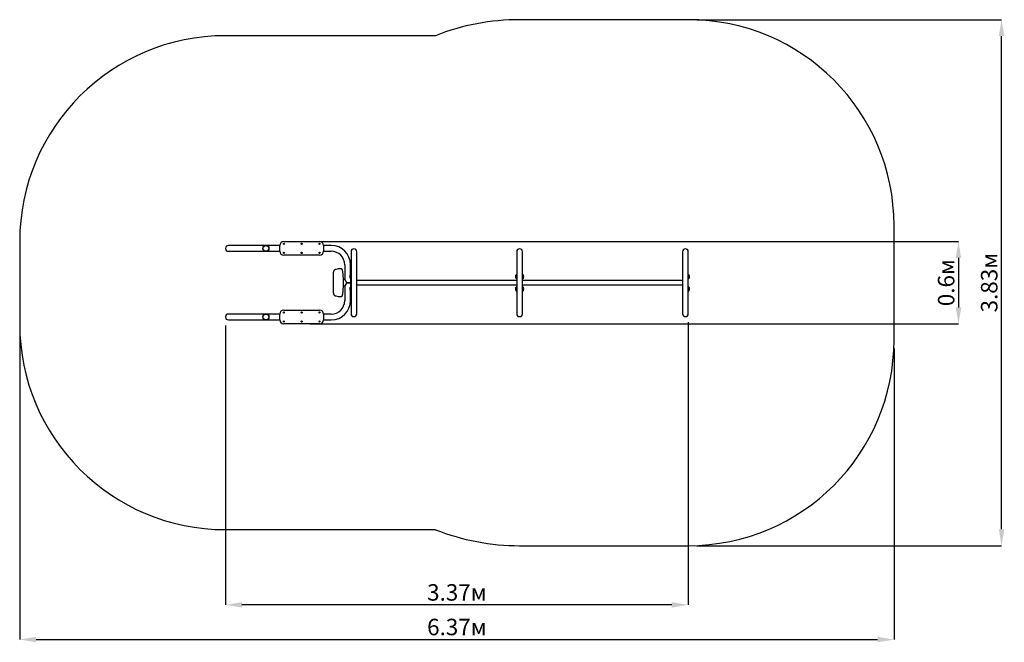
# Model space of a CAD drawing. Units: millimetres. Extents: x 1.09 to 8.27, y 1.2 to 5.74.
import ezdxf

# ---------------------------------------------------------------- set-up
doc = ezdxf.new("R2010")
doc.units = ezdxf.units.MM
doc.header["$LTSCALE"] = 40
doc.header["$PDSIZE"] = -1
doc.linetypes.add('SLD-Сплошная', pattern=[0])
doc.layers.add('ПРИМЕЧАНИЯ', color=7, linetype='SLD-Сплошная')
doc.styles.add('SLDTEXTSTYLE1', font='isocpeui.ttf')
doc.dimstyles.new('SLDDIMSTYLE4', dxfattribs={"dimtxt": 0.12, "dimasz": 0.12, "dimexe": 0, "dimexo": 0.0625, "dimgap": 0.03, "dimtad": 2, "dimrnd": 1e-09, "dimzin": 12, "dimdsep": 46, "dimtxsty": 'SLDTEXTSTYLE1', "dimsah": 1, "dimcen": 0.09, "dimadec": 0, "dimazin": 3, "dimtfac": 1, "dimtdec": 3, "dimtofl": 0, "dimtmove": 0, "dimatfit": 3, "dimfxl": 1, "dimfrac": 2, "dimtolj": 1, "dimtzin": 12, "dimarcsym": 0})

# ---------------------------------------------------------------- blocks, each defined once
blk = doc.blocks.new('_D_7')
at = {"layer": 'Defpoints', "color": 0, "transparency": 16777216}
for p in [(5.966, 5.7368), (8.2497, 5.7368), (5.966, 1.9033)]:
    blk.add_point(p, dxfattribs=at)
at = {"layer": 'ПРИМЕЧАНИЯ', "color": 0, "lineweight": -2, "transparency": 16777216}
for p, q in [((6.0285, 5.7368), (8.2497, 5.7368)), ((8.2497, 2.0233), (8.2497, 5.6168)), ((6.0285, 1.9033), (8.2497, 1.9033))]:
    blk.add_line(p, q, dxfattribs=at)
at = {"layer": 'ПРИМЕЧАНИЯ', "color": 0, "transparency": 16777216}
for points in [[(8.2297, 5.6168), (8.2697, 5.6168), (8.2497, 5.7368)], [(8.2297, 2.0233), (8.2697, 2.0233), (8.2497, 1.9033)]]:
    blk.add_solid(points, dxfattribs=at)
at = {"layer": 'ПРИМЕЧАНИЯ', "color": 0, "transparency": 16777216, "insert": (8.0997, 3.8201), "char_height": 0.12, "attachment_point": 2, "rotation": 90, "style": 'SLDTEXTSTYLE1'}
blk.add_mtext('\\A1;3.83м', dxfattribs=at)
blk = doc.blocks.new('_D_9')
at = {"layer": 'Defpoints', "color": 0, "transparency": 16777216}
for p in [(1.0927, 3.5201), (7.466, 3.4033), (7.466, 1.2192)]:
    blk.add_point(p, dxfattribs=at)
at = {"layer": 'ПРИМЕЧАНИЯ', "color": 0, "lineweight": -2, "transparency": 16777216}
for p, q in [((1.0927, 3.4576), (1.0927, 1.2192)), ((7.466, 3.3408), (7.466, 1.2192)), ((1.2127, 1.2192), (7.346, 1.2192))]:
    blk.add_line(p, q, dxfattribs=at)
at = {"layer": 'ПРИМЕЧАНИЯ', "color": 0, "transparency": 16777216}
for points in [[(1.2127, 1.2392), (1.2127, 1.1992), (1.0927, 1.2192)], [(7.346, 1.2392), (7.346, 1.1992), (7.466, 1.2192)]]:
    blk.add_solid(points, dxfattribs=at)
at = {"layer": 'ПРИМЕЧАНИЯ', "color": 0, "transparency": 16777216, "insert": (4.2794, 1.3707), "char_height": 0.12, "attachment_point": 2, "style": 'SLDTEXTSTYLE1'}
blk.add_mtext('\\A1;6.37м', dxfattribs=at)
blk = doc.blocks.new('*D13')
at = {"layer": 'Defpoints', "color": 0, "transparency": 16777216}
for p in [(3.1478, 4.1201), (3.1478, 3.5201), (7.9358, 3.5201)]:
    blk.add_point(p, dxfattribs=at)
at = {"layer": 'ПРИМЕЧАНИЯ', "color": 0, "lineweight": -2, "transparency": 16777216}
for p, q in [((3.2103, 4.1201), (7.9358, 4.1201)), ((7.9358, 4.0001), (7.9358, 3.6401)), ((3.2103, 3.5201), (7.9358, 3.5201))]:
    blk.add_line(p, q, dxfattribs=at)
at = {"layer": 'ПРИМЕЧАНИЯ', "color": 0, "transparency": 16777216}
for points in [[(7.9158, 4.0001), (7.9558, 4.0001), (7.9358, 4.1201)], [(7.9158, 3.6401), (7.9558, 3.6401), (7.9358, 3.5201)]]:
    blk.add_solid(points, dxfattribs=at)
at = {"layer": 'ПРИМЕЧАНИЯ', "color": 0, "transparency": 16777216, "insert": (7.8458, 3.8201), "char_height": 0.12, "attachment_point": 5, "rotation": 90, "style": 'SLDTEXTSTYLE1'}
blk.add_mtext('\\A1;0.6м', dxfattribs=at)
blk = doc.blocks.new('*D14')
at = {"layer": 'Defpoints', "color": 0, "transparency": 16777216}
for p in [(5.966, 3.5941), (2.5927, 3.5701), (2.5927, 1.472)]:
    blk.add_point(p, dxfattribs=at)
at = {"layer": 'ПРИМЕЧАНИЯ', "color": 0, "lineweight": -2, "transparency": 16777216}
for p, q in [((5.966, 3.5316), (5.966, 1.472)), ((2.5927, 3.5076), (2.5927, 1.472)), ((5.846, 1.472), (2.7127, 1.472))]:
    blk.add_line(p, q, dxfattribs=at)
at = {"layer": 'ПРИМЕЧАНИЯ', "color": 0, "transparency": 16777216}
for points in [[(2.7127, 1.492), (2.7127, 1.452), (2.5927, 1.472)], [(5.846, 1.492), (5.846, 1.452), (5.966, 1.472)]]:
    blk.add_solid(points, dxfattribs=at)
at = {"layer": 'ПРИМЕЧАНИЯ', "color": 0, "transparency": 16777216, "insert": (4.2794, 1.5628), "char_height": 0.12, "attachment_point": 5, "style": 'SLDTEXTSTYLE1'}
blk.add_mtext('\\A1;3.37м', dxfattribs=at)

msp = doc.modelspace()

# ---------------------------------------------------------------- linework, layer by layer
at = {"color": 7, "linetype": 'SLD-Сплошная', "lineweight": 25}
for p, q in [((2.7328, 4.0912), (2.6138, 4.0912)), ((2.882, 4.0912), (2.7328, 4.0912)), ((2.8864, 4.0912), (2.8837, 4.0912)), ((2.892, 4.0912), (2.8893, 4.0912)), ((2.9879, 4.0912), (2.8937, 4.0912)), ((3.0178, 4.1201), (3.2778, 4.1201)), ((3.3638, 4.0912), (3.3078, 4.0912)), ((2.6138, 4.049), (2.7328, 4.049)), ((2.7328, 4.049), (2.882, 4.049)), ((2.8837, 4.049), (2.8864, 4.049)), ((2.8893, 4.049), (2.892, 4.049)), ((2.8937, 4.049), (2.9879, 4.049)), ((2.9878, 4.0701), (2.9878, 4.0901)), ((2.9878, 4.0501), (2.9878, 4.0701)), ((3.2778, 4.0201), (3.0178, 4.0201)), ((3.3078, 4.0901), (3.3078, 4.0701)), ((3.3078, 4.0701), (3.3078, 4.0501)), ((3.3078, 4.049), (3.3638, 4.049)), ((3.5078, 4.0461), (3.5078, 3.5941)), ((3.5501, 3.5941), (3.5501, 4.0461)), ((4.716, 4.0461), (4.716, 3.5941)), ((4.758, 3.5941), (4.758, 4.0461)), ((5.924, 4.0461), (5.924, 3.5941)), ((5.966, 3.5941), (5.966, 4.0461)), ((3.4617, 3.9511), (3.4617, 3.8414)), ((3.5039, 3.8851), (3.5039, 3.9511)), ((3.378, 3.8801), (3.378, 3.7601)), ((3.4148, 3.92), (3.3965, 3.9168)), ((3.4149, 3.9201), (3.4148, 3.92)), ((3.4405, 3.9201), (3.4149, 3.9201)), ((3.503, 3.8771), (3.5029, 3.8771)), ((3.5029, 3.8769), (3.5029, 3.8771)), ((3.5038, 3.8779), (3.5038, 3.8851)), ((3.5038, 3.8851), (3.5078, 3.8851)), ((3.5045, 3.8517), (3.5045, 3.8784)), ((3.5045, 3.8784), (3.5045, 3.865)), ((4.7125, 3.8517), (4.7125, 3.8784)), ((4.7125, 3.8784), (4.7125, 3.867)), ((4.7615, 3.8784), (4.7615, 3.8518)), ((4.7615, 3.8517), (4.7615, 3.8784)), ((5.9695, 3.8784), (5.9695, 3.8517)), ((5.9695, 3.8517), (5.9695, 3.8784)), ((3.4746, 3.8221), (3.5038, 3.8221)), ((3.4746, 3.8181), (3.5038, 3.8181)), ((3.5029, 3.8531), (3.5029, 3.8532)), ((3.5029, 3.8531), (3.503, 3.8531)), ((3.5038, 3.8523), (3.5038, 3.7879)), ((3.5038, 3.8181), (3.5038, 3.8221)), ((3.5045, 3.865), (3.5045, 3.8517)), ((4.716, 3.8368), (3.5501, 3.8368)), ((4.7125, 3.867), (4.7125, 3.8517)), ((5.924, 3.8368), (4.758, 3.8368)), ((4.7615, 3.8518), (4.7615, 3.8517)), ((5.9695, 3.8517), (5.9695, 3.8517)), ((3.4617, 3.7987), (3.4617, 3.6891)), ((3.503, 3.7871), (3.5029, 3.7871)), ((3.5029, 3.7869), (3.5029, 3.7871)), ((3.5029, 3.7631), (3.5029, 3.7632)), ((3.5029, 3.7631), (3.503, 3.7631)), ((3.5038, 3.7551), (3.5038, 3.7623)), ((3.5078, 3.7551), (3.5038, 3.7551)), ((3.5039, 3.6891), (3.5039, 3.7551)), ((3.5045, 3.7766), (3.5045, 3.7884)), ((3.5045, 3.7884), (3.5045, 3.7617)), ((3.5045, 3.7617), (3.5045, 3.7766)), ((3.5501, 3.8033), (4.716, 3.8033)), ((4.7125, 3.7746), (4.7125, 3.7884)), ((4.7125, 3.7884), (4.7125, 3.7617)), ((4.7125, 3.7617), (4.7125, 3.7746)), ((4.758, 3.8033), (5.924, 3.8033)), ((4.7615, 3.7884), (4.7615, 3.7748)), ((4.7615, 3.7617), (4.7615, 3.7884)), ((4.7615, 3.7748), (4.7615, 3.7617)), ((5.9695, 3.7884), (5.9695, 3.7757)), ((5.9695, 3.7617), (5.9695, 3.7884)), ((5.9695, 3.7757), (5.9695, 3.7617)), ((3.3965, 3.7233), (3.4148, 3.7201)), ((3.4148, 3.7201), (3.4149, 3.7201)), ((3.4149, 3.7201), (3.4405, 3.7201)), ((2.7328, 3.5912), (2.6138, 3.5912)), ((2.882, 3.5912), (2.7328, 3.5912)), ((2.8864, 3.5912), (2.8837, 3.5912)), ((2.892, 3.5912), (2.8893, 3.5912)), ((2.9879, 3.5912), (2.8937, 3.5912)), ((2.9878, 3.5701), (2.9878, 3.5901)), ((3.0178, 3.6201), (3.2778, 3.6201)), ((3.3638, 3.5912), (3.3078, 3.5912)), ((3.3078, 3.5901), (3.3078, 3.5701)), ((2.6138, 3.549), (2.7328, 3.549)), ((2.7328, 3.549), (2.882, 3.549)), ((2.8837, 3.549), (2.8864, 3.549)), ((2.8893, 3.549), (2.892, 3.549)), ((2.8937, 3.549), (2.9879, 3.549)), ((2.9878, 3.5501), (2.9878, 3.5701)), ((3.2778, 3.5201), (3.0178, 3.5201)), ((3.3078, 3.5701), (3.3078, 3.5501)), ((3.3078, 3.549), (3.3638, 3.549))]:
    msp.add_line(p, q, dxfattribs=at)
at = {"color": 7, "linetype": 'SLD-Сплошная', "lineweight": 25, "flags": 128}
for points in [[(3.3965, 3.9168), (3.3961, 3.9167), (3.3943, 3.9163), (3.3925, 3.9157), (3.3908, 3.9149), (3.3892, 3.914), (3.3878, 3.913), (3.3864, 3.9119), (3.3852, 3.9107), (3.3841, 3.9094), (3.3832, 3.9082), (3.3823, 3.9068), (3.3816, 3.9055), (3.381, 3.9042), (3.3805, 3.903), (3.3801, 3.9017), (3.3797, 3.9003), (3.3794, 3.8988), (3.379, 3.8967), (3.3787, 3.8947), (3.3785, 3.8928), (3.3783, 3.8909), (3.3782, 3.8888), (3.3781, 3.8868), (3.378, 3.8847), (3.378, 3.8826), (3.378, 3.8807), (3.378, 3.8801)], [(3.4405, 3.7201), (3.441, 3.7202), (3.4416, 3.7205), (3.4422, 3.721), (3.4427, 3.7217), (3.4433, 3.7227), (3.4438, 3.7238), (3.4444, 3.7252), (3.4449, 3.7267), (3.4454, 3.7285), (3.4459, 3.7305), (3.4464, 3.7326), (3.4469, 3.735), (3.4474, 3.7375), (3.4478, 3.7402), (3.4483, 3.743), (3.4487, 3.7461), (3.4491, 3.7493), (3.4495, 3.7526), (3.4499, 3.7561), (3.4502, 3.7597), (3.4506, 3.7635), (3.4509, 3.7673), (3.4512, 3.7713), (3.4514, 3.7754), (3.4517, 3.7796), (3.4519, 3.7839), (3.4521, 3.7882), (3.4522, 3.7926), (3.4524, 3.7971), (3.4525, 3.8017), (3.4526, 3.8062), (3.4526, 3.8108), (3.4527, 3.8154), (3.4527, 3.8201), (3.4527, 3.8247), (3.4526, 3.8293), (3.4526, 3.8339), (3.4525, 3.8385), (3.4524, 3.843), (3.4522, 3.8475), (3.4521, 3.8519), (3.4519, 3.8562), (3.4517, 3.8605), (3.4514, 3.8647), (3.4512, 3.8688), (3.4509, 3.8728), (3.4506, 3.8767), (3.4502, 3.8804), (3.4499, 3.884), (3.4495, 3.8875), (3.4491, 3.8909), (3.4487, 3.8941), (3.4483, 3.8971), (3.4478, 3.9), (3.4474, 3.9026), (3.4469, 3.9052), (3.4464, 3.9075), (3.4459, 3.9097), (3.4454, 3.9116), (3.4449, 3.9134), (3.4444, 3.9149), (3.4438, 3.9163), (3.4433, 3.9175), (3.4427, 3.9184), (3.4422, 3.9191), (3.4416, 3.9197), (3.441, 3.92), (3.4405, 3.9201)], [(3.378, 3.7601), (3.378, 3.759), (3.378, 3.7569), (3.378, 3.7549), (3.3781, 3.7529), (3.3782, 3.7509), (3.3784, 3.7489), (3.3786, 3.747), (3.3788, 3.745), (3.3791, 3.743), (3.3795, 3.7406), (3.3799, 3.7391), (3.3803, 3.7377), (3.3808, 3.7363), (3.3815, 3.735), (3.3822, 3.7336), (3.383, 3.7321), (3.3841, 3.7308), (3.3852, 3.7294), (3.3865, 3.7282), (3.3879, 3.727), (3.3895, 3.726), (3.3911, 3.7251), (3.3928, 3.7243), (3.3946, 3.7238), (3.3964, 3.7233), (3.3965, 3.7233)]]:
    msp.add_lwpolyline(points, dxfattribs=at)
at = {"color": 7, "linetype": 'SLD-Сплошная', "lineweight": 25}
for centre, radius in [((2.8878, 4.0701), 0.0219), ((2.8878, 4.0701), 0.0215), ((2.8878, 4.0701), 0.0211), ((2.8878, 4.0701), 0.021), ((3.0178, 4.1031), 0.0047), ((3.0178, 4.1031), 0.00468), ((3.0178, 4.1031), 0.00218), ((3.0178, 4.1031), 0.00145), ((3.0178, 4.1031), 0.00133), ((3.1478, 4.1031), 0.0047), ((3.1478, 4.1031), 0.00468), ((3.1478, 4.1031), 0.00218), ((3.1478, 4.1031), 0.00145), ((3.1478, 4.1031), 0.00133), ((3.2778, 4.1031), 0.0047), ((3.2778, 4.1031), 0.00468), ((3.2778, 4.1031), 0.00218), ((3.2778, 4.1031), 0.00145), ((3.2778, 4.1031), 0.00133), ((3.0178, 4.0371), 0.0047), ((3.0178, 4.0371), 0.00468), ((3.0178, 4.0371), 0.00218), ((3.0178, 4.0371), 0.00145), ((3.0178, 4.0371), 0.00133), ((3.1478, 4.0371), 0.0047), ((3.1478, 4.0371), 0.00468), ((3.1478, 4.0371), 0.00218), ((3.1478, 4.0371), 0.00145), ((3.1478, 4.0371), 0.00133), ((3.2778, 4.0371), 0.0047), ((3.2778, 4.0371), 0.00468), ((3.2778, 4.0371), 0.00218), ((3.2778, 4.0371), 0.00145), ((3.2778, 4.0371), 0.00133), ((2.8878, 3.5701), 0.0219), ((2.8878, 3.5701), 0.0215), ((2.8878, 3.5701), 0.0211), ((2.8878, 3.5701), 0.021), ((3.0178, 3.6031), 0.0047), ((3.0178, 3.6031), 0.00468), ((3.0178, 3.6031), 0.00218), ((3.0178, 3.6031), 0.00145), ((3.0178, 3.6031), 0.00132), ((3.1478, 3.6031), 0.0047), ((3.1478, 3.6031), 0.00468), ((3.1478, 3.6031), 0.00218), ((3.1478, 3.6031), 0.00145), ((3.1478, 3.6031), 0.00133), ((3.2778, 3.6031), 0.0047), ((3.2778, 3.6031), 0.00468), ((3.2778, 3.6031), 0.00218), ((3.2778, 3.6031), 0.00145), ((3.2778, 3.6031), 0.00133), ((3.0178, 3.5371), 0.0047), ((3.0178, 3.5371), 0.00468), ((3.0178, 3.5371), 0.00218), ((3.0178, 3.5371), 0.00145), ((3.0178, 3.5371), 0.00132), ((3.1478, 3.5371), 0.0047), ((3.1478, 3.5371), 0.00468), ((3.1478, 3.5371), 0.00218), ((3.1478, 3.5371), 0.00145), ((3.1478, 3.5371), 0.00133), ((3.2778, 3.5371), 0.0047), ((3.2778, 3.5371), 0.00468), ((3.2778, 3.5371), 0.00218), ((3.2778, 3.5371), 0.00145), ((3.2778, 3.5371), 0.00133)]:
    msp.add_circle(centre, radius, dxfattribs=at)
for centre, radius, start, end in [((2.6138, 4.0701), 0.0211, 90, 270), ((2.6138, 4.0701), 0.0211, 90, 180), ((3.0178, 4.0901), 0.03, 90, 180), ((3.2778, 4.0901), 0.03, 0, 90), ((3.3638, 3.9511), 0.1401, 0, 90), ((2.6138, 4.0701), 0.0211, 180, 270), ((3.0178, 4.0501), 0.03, 180, 270), ((3.2778, 4.0501), 0.03, 270, 0), ((3.3638, 3.9511), 0.0979, 0, 90), ((3.529, 4.0461), 0.0211, 0, 180), ((4.737, 4.0461), 0.021, 0, 180), ((5.945, 4.0461), 0.021, 0, 180), ((3.5153, 3.8651), 0.0173, 136.09127, 223.90873), ((3.5158, 3.8651), 0.0175, 130.30625, 229.69375), ((3.517, 3.8662), 0.0175, 121.41469, 135.56481), ((4.7238, 3.8651), 0.0175, 130.30625, 229.69375), ((4.725, 3.8662), 0.0175, 120.84117, 135.56481), ((4.749, 3.8662), 0.0175, 44.43519, 59.15883), ((4.7502, 3.8651), 0.0175, 310.30625, 49.69375), ((5.957, 3.8662), 0.0175, 44.43519, 59.15883), ((5.9582, 3.8651), 0.0175, 310.30625, 49.69375), ((3.4507, 3.82), 0.024, 314.97016, 85.98267), ((3.517, 3.864), 0.0175, 224.43519, 238.58531), ((4.725, 3.864), 0.0175, 224.43519, 239.15883), ((4.749, 3.864), 0.0175, 300.84117, 315.56481), ((5.957, 3.864), 0.0175, 300.84117, 315.56481), ((3.4508, 3.8198), 0.0237, 273.68364, 315.12158), ((3.5153, 3.7751), 0.0173, 136.09127, 223.90873), ((3.5158, 3.7751), 0.0175, 130.30625, 229.69375), ((3.517, 3.7762), 0.0175, 121.41469, 135.56481), ((3.517, 3.774), 0.0175, 224.43519, 238.58531), ((4.7238, 3.7751), 0.0175, 130.30625, 229.69375), ((4.725, 3.7762), 0.0175, 120.84117, 135.56481), ((4.725, 3.774), 0.0175, 224.43519, 239.15883), ((4.749, 3.7762), 0.0175, 44.43519, 59.15883), ((4.749, 3.774), 0.0175, 300.84117, 315.56481), ((4.7502, 3.7751), 0.0175, 310.30625, 49.69375), ((5.957, 3.7762), 0.0175, 44.43519, 59.15883), ((5.957, 3.774), 0.0175, 300.84117, 315.56481), ((5.9582, 3.7751), 0.0175, 310.30625, 49.69375), ((3.3638, 3.6891), 0.0979, 270, 0), ((3.3638, 3.6891), 0.1401, 270, 0), ((2.6138, 3.5701), 0.0211, 90, 270), ((3.0178, 3.5901), 0.03, 90, 180), ((3.2778, 3.5901), 0.03, 0, 90), ((3.529, 3.5941), 0.0211, 180, 0), ((4.737, 3.5941), 0.021, 180, 0), ((5.945, 3.5941), 0.021, 180, 0), ((3.0178, 3.5501), 0.03, 180, 270), ((3.2778, 3.5501), 0.03, 270, 0)]:
    msp.add_arc(centre, radius, start, end, dxfattribs=at)
at = {"layer": 'ПРИМЕЧАНИЯ', "color": 8}
for p, q in [((5.966, 5.7368), (4.737, 5.7368)), ((4.1236, 5.6201), (2.5927, 5.6201)), ((7.466, 3.4033), (7.466, 4.2368)), ((1.0927, 4.1201), (1.0927, 3.5201)), ((2.5927, 2.0201), (4.1236, 2.0201)), ((4.737, 1.9033), (5.966, 1.9033))]:
    msp.add_line(p, q, dxfattribs=at)
for centre, radius, start, end in [((4.737, 4.0671), 1.6698, 90, 111.55281), ((5.966, 4.2368), 1.5, 0, 90), ((2.5927, 4.1201), 1.5, 90, 180), ((2.5927, 3.5201), 1.5, 180, 270), ((5.966, 3.4033), 1.5, 270, 0), ((4.737, 3.5731), 1.6698, 248.44719, 270)]:
    msp.add_arc(centre, radius, start, end, dxfattribs=at)

# ---------------------------------------------------------------- dimensions: what is measured, and where the dimension line sits
dim = msp.add_linear_dim(base=(8.2497, 5.7368), p1=(5.966, 1.9033), p2=(5.966, 5.7368), angle=90, text='<>м', dimstyle='SLDDIMSTYLE4', override={"dimtad": 1, "dimzin": 8}, dxfattribs=at)
dim.commit()
dim.dimension.update_dxf_attribs({"geometry": '_D_7', "text_midpoint": (8.2497, 3.8201), "dimtype": 160})
at = {"layer": 'ПРИМЕЧАНИЯ'}
dim = msp.add_linear_dim(base=(7.9358, 3.5201), p1=(3.1478, 4.1201), p2=(3.1478, 3.5201), angle=90, text='<>м', dimstyle='SLDDIMSTYLE4', override={"dimtad": 1, "dimzin": 8}, dxfattribs=at)
dim.commit()
dim.dimension.update_dxf_attribs({"geometry": '*D13', "text_midpoint": (7.8458, 3.8201)})
dim = msp.add_linear_dim(base=(2.5927, 1.472), p1=(5.966, 3.5941), p2=(2.5927, 3.5701), text='<>м', dimstyle='SLDDIMSTYLE4', override={"dimtad": 1, "dimzin": 8}, dxfattribs=at)
dim.commit()
dim.dimension.update_dxf_attribs({"geometry": '*D14', "text_midpoint": (4.2794, 1.5628)})
at = {"layer": 'ПРИМЕЧАНИЯ', "color": 8}
dim = msp.add_linear_dim(base=(7.466, 1.2192), p1=(1.0927, 3.5201), p2=(7.466, 3.4033), text='<>м', dimstyle='SLDDIMSTYLE4', override={"dimtad": 1, "dimzin": 8}, dxfattribs=at)
dim.commit()
dim.dimension.update_dxf_attribs({"geometry": '_D_9', "text_midpoint": (4.2794, 1.2192), "dimtype": 160})

doc.saveas('drawing.dxf')
